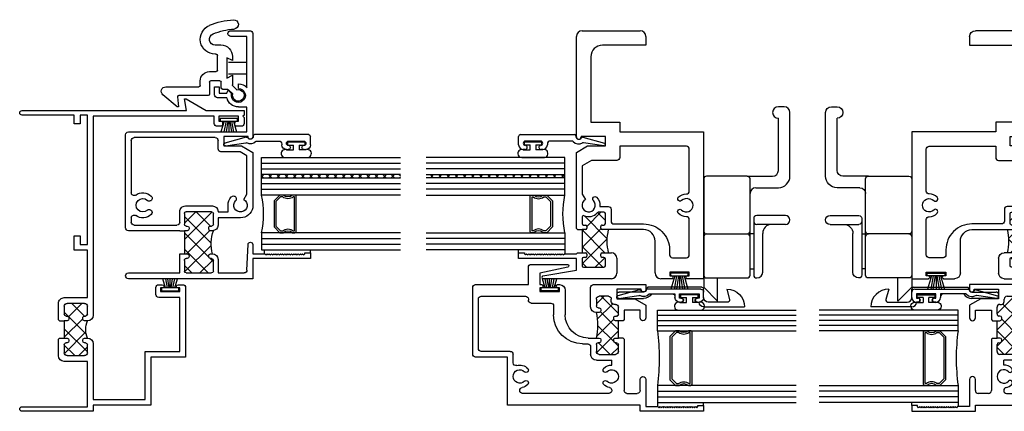
# Model space of a CAD drawing. Extents: x -26 to 144, y 6 to 67.
# Drawn here: x -26 to -16, y 14 to 18 of the extents above; entities that cross this region are included whole.
import ezdxf

# ---------------------------------------------------------------- set-up
doc = ezdxf.new("R2010")
doc.units = 0
doc.header["$LTSCALE"] = 0.3
doc.header["$MEASUREMENT"] = 0
doc.layers.get('0').update_dxf_attribs({"linetype": 'CONTINUOUS'})
for name, color, linetype in [('0 dimensions', 7, 'CONTINUOUS'), ('030040$0$EXT_SASH', 232, 'CONTINUOUS'), ('030050$0$EXT_SASH', 232, 'CONTINUOUS'), ('030060$0$EXT_SASH', 232, 'CONTINUOUS'), ('030090$0$EXT_BEAD', 4, 'CONTINUOUS'), ('03__MI01$0$HARD_SEAL', 7, 'CONTINUOUS'), ('03X_JI01$0$HARD_SEAL', 7, 'CONTINUOUS'), ('03X_JI01$0$MISCELLANEOUS', 7, 'CONTINUOUS'), ('B030030$0$THERMAL', 3, 'CONTINUOUS'), ('B030040$0$THERMAL', 3, 'CONTINUOUS'), ('B030050$0$THERMAL', 3, 'CONTINUOUS'), ('B030060$0$THERMAL', 3, 'CONTINUOUS'), ('E030030$0$EXT_FRAME', 5, 'CONTINUOUS'), ('E200090$0$EXT_BEAD', 1, 'CONTINUOUS'), ('e289005$0$EXT_MISC', 5, 'CONTINUOUS'), ('Glass', 86, 'CONTINUOUS'), ('GLASS_04$0$GLASS', 86, 'CONTINUOUS'), ('IG_SPACER', 86, 'CONTINUOUS'), ('Spring_Lock_920315', 44, 'CONTINUOUS')]:
    doc.layers.add(name, color=color, linetype=linetype)
doc.layers.add('DIMENSIONS_NOTES', color=7, linetype='CONTINUOUS', lineweight=13)

# ---------------------------------------------------------------- blocks, each defined once
blk = doc.blocks.new('03__MI01$0$WS-187')
at = {"layer": '03__MI01$0$HARD_SEAL'}
for p, q in [((-0.155, 0.04), (-0.183, 0.137)), ((-0.135, 0.04), (-0.153, 0.137)), ((-0.115, 0.04), (-0.131, 0.137)), ((-0.105, 0.04), (-0.105, 0.137)), ((-0.095, 0.04), (-0.08, 0.137)), ((-0.075, 0.04), (-0.056, 0.137)), ((-0.055, 0.04), (-0.026, 0.137)), ((-0.01, 0.04), (-0.2, 0.04)), ((-0.2, 0.04), (-0.2, 0.01)), ((-0.2, 0.01), (-0.01, 0.01)), ((-0.01, 0.01), (-0.01, 0.04))]:
    blk.add_line(p, q, dxfattribs=at)
blk = doc.blocks.new('03__MI01$0$BULB_680')
at = {"layer": '03__MI01$0$HARD_SEAL'}
for p, q in [((-0.175, 0.014), (-0.175, -0.218)), ((-0.092, 0), (-0.092, -0.074)), ((-0.092, -0.074), (-0.04, -0.074)), ((-0.04, -0.01), (-0.04, -0.074)), ((-0.01, -0.01), (-0.04, -0.01)), ((-0.01, -0.2), (-0.01, -0.01)), ((-0.04, -0.137), (-0.092, -0.137)), ((-0.092, -0.21), (-0.092, -0.137)), ((-0.04, -0.137), (-0.04, -0.2)), ((-0.04, -0.2), (-0.01, -0.2))]:
    blk.add_line(p, q, dxfattribs=at)
for centre, radius, start, end in [((-0.132, 0.015), 0.0428, 339.9497, 180.6904), ((-0.132, -0.225), 0.043, 171.8061, 19.8049)]:
    blk.add_arc(centre, radius, start, end, dxfattribs=at)
blk = doc.blocks.new('030050', base_point=(3.455, 1.653))
at = {"layer": '030050$0$EXT_SASH'}
for p, q in [((-0.004, 2.122), (-0.067, 2.122)), ((-0.067, 2.122), (-0.067, 1.435)), ((-0.029, 2.048), (-0.017, 2.06)), ((-0.017, 2.036), (-0.029, 2.048)), ((-0.029, 2.024), (-0.017, 2.036)), ((-0.017, 2.012), (-0.029, 2.024)), ((-0.017, 2.06), (-0.004, 2.06)), ((-0.004, 2.06), (-0.004, 2.122)), ((-0.029, 2), (-0.017, 2.012)), ((-0.017, 1.988), (-0.029, 2)), ((-0.029, 1.976), (-0.017, 1.988)), ((-0.017, 1.964), (-0.029, 1.976)), ((-0.029, 1.952), (-0.017, 1.964)), ((-0.017, 1.94), (-0.029, 1.952)), ((-0.029, 1.928), (-0.017, 1.94)), ((-0.017, 1.916), (-0.029, 1.928)), ((-0.029, 1.904), (-0.017, 1.916)), ((-0.017, 1.892), (-0.029, 1.904)), ((-0.029, 1.88), (-0.017, 1.892)), ((-0.017, 1.868), (-0.029, 1.88)), ((-0.029, 1.856), (-0.017, 1.868)), ((-0.017, 1.844), (-0.029, 1.856)), ((-0.029, 1.832), (-0.017, 1.844)), ((-0.017, 1.82), (-0.029, 1.832)), ((-0.029, 1.808), (-0.017, 1.82)), ((-0.017, 1.796), (-0.029, 1.808)), ((-0.029, 1.784), (-0.017, 1.796)), ((-0.017, 1.772), (-0.029, 1.784)), ((-0.029, 1.76), (-0.017, 1.772)), ((-0.017, 1.748), (-0.029, 1.76)), ((-0.029, 1.736), (-0.017, 1.748)), ((-0.017, 1.724), (-0.029, 1.736)), ((-0.029, 1.712), (-0.017, 1.724)), ((-0.017, 1.7), (-0.029, 1.712)), ((-0.029, 1.688), (-0.017, 1.7)), ((-0.017, 1.676), (-0.029, 1.688)), ((-0.029, 1.664), (-0.017, 1.676)), ((-0.017, 1.652), (-0.029, 1.664)), ((-0.029, 1.64), (-0.017, 1.652)), ((-0.017, 1.628), (-0.029, 1.64)), ((-0.017, 1.497), (-0.017, 1.628)), ((0.277, 1.497), (-0.017, 1.497)), ((1.08, 1.497), (0.942, 1.497)), ((1.149, 1.377), (1.08, 1.497)), ((1.301, 1.497), (1.246, 1.497)), ((1.301, 1.195), (1.301, 1.497)), ((-0.067, 1.435), (0, 1.435)), ((0, 1.435), (0, 0)), ((0.125, 1.293), (0.125, 1.404)), ((0.156, 1.435), (0.277, 1.435)), ((0.942, 1.435), (1.024, 1.435)), ((1.024, 1.435), (1.024, 1.262)), ((1.246, 1.447), (1.251, 1.447)), ((1.251, 1.447), (1.251, 1.185)), ((1.149, 1.185), (1.149, 1.377)), ((0.711, 1.262), (0.156, 1.262)), ((0.578, 1.2), (0.653, 1.2)), ((0.673, 1.18), (0.673, 1.17)), ((0.723, 1.25), (0.711, 1.262)), ((0.723, 1.17), (0.723, 1.2)), ((0.723, 1.2), (0.911, 1.2)), ((0.923, 1.262), (0.911, 1.25)), ((0.911, 1.2), (0.911, 1.17)), ((1.024, 1.262), (0.923, 1.262)), ((0.961, 1.17), (0.961, 1.18)), ((0.981, 1.2), (1.056, 1.2)), ((1.251, 1.185), (1.149, 1.185)), ((1.301, 0.931), (1.301, 1.195)), ((0.125, 1.097), (0.125, 0.165)), ((0.159, 1.128), (0.156, 1.128)), ((0.431, 1.128), (0.485, 1.128)), ((0.485, 0.962), (0.485, 1.128)), ((0.547, 0.993), (0.547, 1.169)), ((0.693, 1.15), (0.703, 1.15)), ((0.931, 1.15), (0.941, 1.15)), ((1.087, 1.169), (1.087, 1.154)), ((1.118, 1.123), (1.145, 1.123)), ((1.176, 1.092), (1.176, 0.993)), ((0.653, 0.962), (0.578, 0.962)), ((0.673, 0.992), (0.673, 0.982)), ((0.703, 1.012), (0.693, 1.012)), ((0.723, 0.96), (0.723, 0.992)), ((0.723, 0.875), (0.723, 0.96)), ((1, 0.992), (1, 0.96)), ((1.03, 1.012), (1.02, 1.012)), ((1.05, 0.982), (1.05, 0.992)), ((1.145, 0.962), (1.07, 0.962)), ((0.63, 0.9), (0.547, 0.9)), ((0.661, 0.812), (0.661, 0.869)), ((1.06, 0.9), (1.27, 0.9)), ((1.489, 0.653), (1.425, 0.352)), ((1.519, 0.258), (1.519, 0.65)), ((1.241, 0.625), (0.973, 0.625)), ((1.226, 0.352), (1.226, 0.562)), ((1.226, 0.562), (1.266, 0.562)), ((1.266, 0.562), (1.266, 0.542)), ((1.301, 0.542), (1.301, 0.565)), ((1.07, 0.5), (0.973, 0.5)), ((1.101, 0.258), (1.101, 0.469)), ((1.266, 0.352), (1.226, 0.352)), ((1.266, 0.372), (1.266, 0.352)), ((1.301, 0.352), (1.301, 0.372)), ((1.425, 0.352), (1.301, 0.352)), ((1.145, 0.227), (1.132, 0.227)), ((1.301, -0.344), (1.301, 0.227)), ((1.301, 0.227), (1.488, 0.227)), ((0.156, 0.134), (0.159, 0.134)), ((1.176, -0.282), (1.176, 0.196)), ((0, 0), (0.518, 0)), ((0.457, 0.062), (0.549, 0.062)), ((0.518, 0), (0.518, -0.344)), ((0.58, 0.031), (0.58, -0.282)), ((0.611, -0.313), (1.145, -0.313)), ((0.549, -0.375), (1.27, -0.375))]:
    blk.add_line(p, q, dxfattribs=at)
for centre, radius, start, end in [((0.277, 1.466), 0.031, 270, 90), ((0.942, 1.466), 0.031, 90, 270), ((1.246, 1.472), 0.025, 90, 270), ((0.156, 1.404), 0.031, 90, 180), ((0.156, 1.293), 0.031, 180, 270), ((0.309, 1.128), 0.0725, 314.8572, 225.1428), ((0.578, 1.169), 0.031, 90, 180), ((0.653, 1.18), 0.02, 0, 90), ((0.981, 1.18), 0.02, 90, 180), ((1.056, 1.169), 0.031, 0, 90), ((0.156, 1.097), 0.031, 90, 180), ((0.159, 1.097), 0.031, 11.6513, 90), ((0.309, 1.128), 0.122, 191.6513, 225.1428), ((0.24, 1.059), 0.025, 225.1428, 45.1428), ((0.378, 1.059), 0.025, 134.8572, 314.8572), ((0.309, 1.128), 0.123, 314.8572, 360), ((0.693, 1.17), 0.02, 180, 270), ((0.703, 1.17), 0.02, 270, 0), ((0.931, 1.17), 0.02, 180, 270), ((0.941, 1.17), 0.02, 270, 0), ((1.118, 1.154), 0.031, 180, 270), ((1.145, 1.092), 0.031, 0, 90), ((0.547, 0.962), 0.062, 180, 270), ((0.578, 0.993), 0.031, 180, 270), ((0.653, 0.982), 0.02, 270, 0), ((0.693, 0.992), 0.02, 90, 180), ((0.703, 0.992), 0.02, 360, 90), ((1.02, 0.992), 0.02, 90, 180), ((1.06, 0.96), 0.06, 180, 270), ((1.03, 0.992), 0.02, 0, 90), ((1.07, 0.982), 0.02, 180, 270), ((1.145, 0.993), 0.031, 270, 0), ((0.63, 0.869), 0.031, 0, 90), ((0.973, 0.875), 0.25, 180, 270), ((1.27, 0.931), 0.031, 270, 360), ((0.973, 0.812), 0.312, 180, 270), ((1.504, 0.65), 0.015, 0, 167.9412), ((1.241, 0.565), 0.06, 0, 90), ((1.284, 0.542), 0.0175, 180, 0), ((1.07, 0.469), 0.031, 0, 90), ((1.284, 0.372), 0.0175, 0, 180), ((0.309, 0.134), 0.123, 134.8572, 168.3487), ((0.24, 0.203), 0.025, 314.8572, 134.8572), ((0.378, 0.203), 0.025, 45.1428, 225.1428), ((0.309, 0.134), 0.122, 344.5082, 45.1428), ((1.132, 0.258), 0.031, 180, 270), ((1.145, 0.196), 0.031, 0, 90), ((1.488, 0.258), 0.031, 270, 0), ((0.156, 0.165), 0.031, 180, 270), ((0.159, 0.165), 0.031, 270, 348.3487), ((0.309, 0.134), 0.0725, 134.8572, 45.1428), ((0.457, 0.093), 0.031, 164.5082, 270), ((0.549, 0.031), 0.031, 0, 90), ((0.611, -0.282), 0.031, 180, 270), ((1.145, -0.282), 0.031, 270, 0), ((0.549, -0.344), 0.031, 180, 270), ((1.27, -0.344), 0.031, 270, 0)]:
    blk.add_arc(centre, radius, start, end, dxfattribs=at)
blk = doc.blocks.new('*X56')
at = {"color": 0}
for p, q in [((-0.436, 2.215), (-0.36, 2.292)), ((-0.418, 2.057), (-0.183, 2.292)), ((-0.307, 2.252), (-0.347, 2.292)), ((-0.123, 2.068), (-0.3, 2.245)), ((-0.242, 2.056), (-0.056, 2.242)), ((0.023, 2.098), (-0.171, 2.292)), ((-0.022, 2.276), (-0.007, 2.292)), ((0.193, 2.105), (0.006, 2.292)), ((-0.31, 2.078), (-0.436, 2.204)), ((-0.057, 2.064), (0.108, 2.23)), ((0.109, 2.054), (0.193, 2.137))]:
    blk.add_line(p, q, dxfattribs=at)
blk = doc.blocks.new('B030050')
at = {"layer": 'B030050$0$THERMAL'}
for p, q in [((0.723, 1.25), (0.723, 1.2)), ((0.911, 1.25), (0.911, 1.2))]:
    blk.add_line(p, q, dxfattribs=at)
blk.add_arc((0.862, 0.362), 0.614, 76.9707, 103.0293, dxfattribs=at)
blk.add_blockref('030050', (3.455, 1.653))
blk.add_blockref('*X56', (0.983, -1.092), dxfattribs=at)
blk = doc.blocks.new('030060', base_point=(3.455, 2.15))
at = {"layer": '030060$0$EXT_SASH'}
for p, q in [((0.218, 1.375), (0.218, 2)), ((0.218, 2), (0.281, 2)), ((0.268, 1.938), (0.256, 1.926)), ((0.256, 1.926), (0.268, 1.914)), ((0.281, 1.938), (0.268, 1.938)), ((0.281, 2), (0.281, 1.938)), ((0.268, 1.914), (0.256, 1.902)), ((0.256, 1.902), (0.268, 1.89)), ((0.268, 1.89), (0.256, 1.878)), ((0.256, 1.878), (0.268, 1.866)), ((0.268, 1.866), (0.256, 1.854)), ((0.256, 1.854), (0.268, 1.842)), ((0.268, 1.842), (0.256, 1.83)), ((0.256, 1.83), (0.268, 1.818)), ((0.268, 1.818), (0.256, 1.806)), ((0, 0.998), (0, 1.735)), ((0.03, 1.738), (0.093, 1.375)), ((0.256, 1.806), (0.268, 1.794)), ((0.268, 1.794), (0.256, 1.782)), ((0.256, 1.782), (0.268, 1.77)), ((0.268, 1.77), (0.256, 1.758)), ((0.256, 1.758), (0.268, 1.746)), ((0.268, 1.746), (0.256, 1.734)), ((0.256, 1.734), (0.268, 1.722)), ((0.268, 1.722), (0.256, 1.71)), ((0.256, 1.71), (0.268, 1.698)), ((0.268, 1.698), (0.256, 1.686)), ((0.256, 1.686), (0.268, 1.674)), ((0.268, 1.674), (0.256, 1.662)), ((0.256, 1.662), (0.268, 1.65)), ((0.268, 1.65), (0.256, 1.638)), ((0.256, 1.638), (0.268, 1.626)), ((0.268, 1.626), (0.256, 1.614)), ((0.256, 1.614), (0.268, 1.602)), ((0.268, 1.602), (0.256, 1.59)), ((0.256, 1.59), (0.268, 1.578)), ((0.268, 1.578), (0.256, 1.566)), ((0.256, 1.566), (0.268, 1.554)), ((0.268, 1.554), (0.256, 1.542)), ((0.256, 1.542), (0.268, 1.53)), ((0.268, 1.53), (0.256, 1.518)), ((0.256, 1.518), (0.268, 1.506)), ((0.268, 1.506), (0.268, 1.375)), ((0.093, 1.375), (0.218, 1.375)), ((0.125, 1.298), (0.125, 1.078)), ((0.215, 1.313), (0.14, 1.313)), ((0.23, 1.278), (0.23, 1.298)), ((0.268, 1.375), (0.28, 1.363)), ((0.53, 1.313), (0.28, 1.313)), ((0.28, 1.313), (0.28, 1.278)), ((0.53, 1.363), (0.542, 1.375)), ((0.53, 1.278), (0.53, 1.313)), ((0.542, 1.375), (1.365, 1.375)), ((0.58, 1.298), (0.58, 1.278)), ((0.667, 1.313), (0.595, 1.313)), ((1.365, 1.375), (1.434, 1.255)), ((1.531, 1.375), (2.617, 1.375)), ((1.536, 1.325), (1.531, 1.325)), ((1.536, 1.063), (1.536, 1.325)), ((2.679, 1.313), (2.679, 0.687)), ((0.265, 1.263), (0.245, 1.263)), ((0.565, 1.263), (0.545, 1.263)), ((1.434, 1.255), (1.434, 1.063)), ((2.398, 1.219), (1.692, 1.219)), ((1.692, 1.219), (1.692, 0.907)), ((0.23, 1.078), (0.23, 1.098)), ((0.245, 1.113), (0.265, 1.113)), ((0.28, 1.098), (0.28, 0.998)), ((0.53, 0.65), (0.53, 1.098)), ((0.545, 1.113), (0.565, 1.113)), ((0.58, 1.098), (0.58, 1.078)), ((0.718, 1.078), (0.718, 1.139)), ((2.523, 0.625), (2.523, 1.094)), ((0.14, 1.063), (0.215, 1.063)), ((0.595, 1.063), (0.703, 1.063)), ((1.434, 1.063), (1.536, 1.063)), ((0.22, 0.938), (0.06, 0.938)), ((1.692, 0.907), (1.586, 0.907)), ((1.586, 0.907), (1.586, 0)), ((2.617, 0.625), (2.523, 0.625)), ((0, 0.344), (0, 0.463)), ((0.062, 0.525), (0.405, 0.525)), ((0.07, 0.367), (0.03, 0.367)), ((0.03, 0.367), (0.03, 0.344)), ((0.07, 0.157), (0.07, 0.367)), ((0, 0), (0, 0.179)), ((0.03, 0.179), (0.03, 0.157)), ((0.03, 0.157), (0.07, 0.157)), ((1.586, 0), (0, 0))]:
    blk.add_line(p, q, dxfattribs=at)
blk.add_lwpolyline([(1.278, 1.213), (1.22, 1.313), (0.914, 1.313), (0.856, 1.279, 2.951948), (0.844, 1.192, -1), (0.88, 1.157, -0.227354), (0.78, 1.121), (0.78, 1.032, -0.414214), (0.749, 1.001), (0.623, 1.001, 0.414214), (0.592, 0.97), (0.592, 0.65, -0.414214), (0.311, 0.369), (0.257, 0.369, 0.414214), (0.226, 0.338), (0.226, 0.187, 0.414214), (0.257, 0.156), (0.64, 0.156, 0.414214), (0.67, 0.187, -0.19956), (0.707, 0.274, -1), (0.742, 0.238, 2.422751), (0.844, 0.238, -1), (0.879, 0.274, -0.19956), (0.916, 0.187, 0.414214), (0.946, 0.156), (1.399, 0.156, 0.414214), (1.43, 0.187), (1.43, 0.907), (1.309, 0.907, -0.414214), (1.278, 0.938)], format="xyb", close=True, dxfattribs=at)
for centre, radius, start, end in [((0.015, 1.735), 0.015, 9.8913, 180), ((0.14, 1.298), 0.015, 90, 180), ((0.215, 1.298), 0.015, 0, 90), ((0.245, 1.278), 0.015, 180, 270), ((0.265, 1.278), 0.015, 270, 360), ((0.545, 1.278), 0.015, 180, 270), ((0.565, 1.278), 0.015, 270, 0), ((0.595, 1.298), 0.015, 90, 180), ((0.667, 1.298), 0.015, 336.4218, 90), ((0.793, 1.243), 0.123, 156.4218, 229.1148), ((1.531, 1.35), 0.025, 90, 270), ((2.617, 1.313), 0.062, 0, 90), ((2.398, 1.094), 0.125, 0, 90), ((0.14, 1.078), 0.015, 180, 270), ((0.215, 1.078), 0.015, 270, 0), ((0.245, 1.098), 0.015, 90, 180), ((0.265, 1.098), 0.015, 0, 90), ((0.545, 1.098), 0.015, 90, 180), ((0.565, 1.098), 0.015, 360, 90), ((0.595, 1.078), 0.015, 180, 270), ((0.703, 1.078), 0.015, 270, 0), ((0.703, 1.139), 0.015, 360, 49.1148), ((0.06, 0.998), 0.06, 180, 270), ((0.22, 0.998), 0.06, 270, 0), ((0.405, 0.65), 0.125, 270, 0), ((2.617, 0.687), 0.062, 270, 0), ((0.062, 0.463), 0.062, 90, 180), ((0.015, 0.344), 0.015, 180, 0), ((0.015, 0.179), 0.015, 0, 180)]:
    blk.add_arc(centre, radius, start, end, dxfattribs=at)
blk = doc.blocks.new('*X57')
at = {"color": 0}
for p, q in [((-0.395, 1.726), (-0.171, 1.95)), ((-0.395, 1.903), (-0.348, 1.95)), ((-0.092, 1.683), (-0.359, 1.95)), ((-0.24, 1.704), (0.006, 1.95)), ((0.019, 1.749), (-0.182, 1.95)), ((-0.085, 1.682), (0.16, 1.927)), ((0.01, 1.935), (-0.006, 1.95)), ((-0.293, 1.707), (-0.395, 1.81)), ((0.198, 1.747), (0.044, 1.9)), ((0.109, 1.7), (0.194, 1.785))]:
    blk.add_line(p, q, dxfattribs=at)
blk = doc.blocks.new('B030060')
at = {"layer": 'B030060$0$THERMAL'}
for p, q in [((0.28, 1.363), (0.28, 1.313)), ((0.53, 1.363), (0.53, 1.313))]:
    blk.add_line(p, q, dxfattribs=at)
blk.add_arc((0.405, 0.529), 0.517, 76.0104, 103.9896, dxfattribs=at)
blk.add_blockref('030060', (3.455, 2.15))
blk.add_blockref('*X57', (0.52, -0.637), dxfattribs=at)
blk = doc.blocks.new('E200090')
at = {"layer": 'E200090$0$EXT_BEAD'}
for p, q in [((-0.055, 0.868), (-0.055, 0.888)), ((-0.005, 0.938), (0.087, 0.938)), ((0.037, 0.701), (0.037, 0.865)), ((0.107, 0.918), (0.107, 0.334)), ((-0.055, 0.678), (-0.055, 0.697)), ((0.005, 0.628), (-0.005, 0.628)), ((0.037, 0.359), (0.037, 0.596)), ((-0.014, 0.019), (0.018, 0.238)), ((0.08, 0.243), (0.014, 0.011)), ((0.092, 0.319), (0.087, 0.319))]:
    blk.add_line(p, q, dxfattribs=at)
for centre, radius, start, end in [((-0.005, 0.888), 0.05, 90, 180), ((-0.032, 0.868), 0.023, 180, 355.5565), ((0.013, 0.865), 0.0231, 0, 175.5565), ((0.087, 0.918), 0.02, 0, 90), ((-0.032, 0.697), 0.023, 4.4435, 180), ((-0.005, 0.678), 0.05, 180, 270), ((0.013, 0.701), 0.0231, 184.4435, 0), ((0.005, 0.596), 0.032, 0, 90), ((0.087, 0.288), 0.081, 132.6161, 209.7287), ((0.022, 0.359), 0.015, 312.6161, 360), ((0.092, 0.334), 0.015, 270, 360), ((0.003, 0.24), 0.015, 351.5727, 29.7287), ((0.087, 0.288), 0.031, 90, 242.8371), ((0.066, 0.247), 0.015, 344.2321, 62.8371), ((0, 0.015), 0.015, 165, 344.2321)]:
    blk.add_arc(centre, radius, start, end, dxfattribs=at)
blk = doc.blocks.new('B200090')
blk.add_blockref('E200090', (0, 0))
blk = doc.blocks.new('030040', base_point=(1.494, 1.775))
at = {"layer": '030040$0$EXT_SASH'}
for p, q in [((0.25, 2), (0.187, 2)), ((0.187, 2), (0.187, 1.375)), ((0.225, 1.926), (0.237, 1.938)), ((0.237, 1.914), (0.225, 1.926)), ((0.237, 1.938), (0.25, 1.938)), ((0.25, 1.938), (0.25, 2)), ((0.225, 1.902), (0.237, 1.914)), ((0.237, 1.89), (0.225, 1.902)), ((0.225, 1.878), (0.237, 1.89)), ((0.237, 1.866), (0.225, 1.878)), ((0.225, 1.854), (0.237, 1.866)), ((0.237, 1.842), (0.225, 1.854)), ((0.225, 1.83), (0.237, 1.842)), ((0.237, 1.818), (0.225, 1.83)), ((0.225, 1.806), (0.237, 1.818)), ((0.237, 1.794), (0.225, 1.806)), ((0.225, 1.782), (0.237, 1.794)), ((0.237, 1.77), (0.225, 1.782)), ((0.225, 1.758), (0.237, 1.77)), ((0.237, 1.746), (0.225, 1.758)), ((0.225, 1.734), (0.237, 1.746)), ((0.237, 1.722), (0.225, 1.734)), ((0.225, 1.71), (0.237, 1.722)), ((0.237, 1.698), (0.225, 1.71)), ((0.225, 1.686), (0.237, 1.698)), ((0.237, 1.674), (0.225, 1.686)), ((0.225, 1.662), (0.237, 1.674)), ((0.237, 1.65), (0.225, 1.662)), ((0.225, 1.638), (0.237, 1.65)), ((0.237, 1.626), (0.225, 1.638)), ((0.225, 1.614), (0.237, 1.626)), ((0.237, 1.602), (0.225, 1.614)), ((0.225, 1.59), (0.237, 1.602)), ((0.237, 1.578), (0.225, 1.59)), ((0.225, 1.566), (0.237, 1.578)), ((0.237, 1.554), (0.225, 1.566)), ((0.225, 1.542), (0.237, 1.554)), ((0.237, 1.53), (0.225, 1.542)), ((0.225, 1.518), (0.237, 1.53)), ((0.237, 1.506), (0.225, 1.518)), ((0.237, 1.375), (0.237, 1.506)), ((0.187, 1.375), (-0.031, 1.375)), ((-0.031, 1.375), (-0.031, 0.031)), ((0.031, 1), (0.031, 1.282)), ((0.061, 1.313), (0.339, 1.325)), ((0.338, 1.375), (0.237, 1.375)), ((1.334, 1.375), (0.736, 1.375)), ((0.825, 1.279), (0.883, 1.313)), ((0.883, 1.313), (1.298, 1.313)), ((1.298, 1.313), (1.341, 1.238)), ((1.403, 1.255), (1.334, 1.375)), ((1.555, 1.375), (1.5, 1.375)), ((1.5, 1.325), (1.505, 1.325)), ((1.505, 1.325), (1.505, 1.063)), ((2.617, 1.375), (1.555, 1.375)), ((1.555, 0.031), (1.555, 1.313)), ((1.555, 1.313), (1.823, 1.313)), ((1.823, 1.313), (1.823, 1.22)), ((2.033, 1.313), (2.586, 1.313)), ((2.586, 1.313), (2.586, 1.138)), ((2.648, 1.138), (2.648, 1.344)), ((0.627, 1.243), (0.627, 1)), ((1.341, 1.238), (1.341, 1.032)), ((1.403, 1.063), (1.403, 1.255)), ((2.025, 1.22), (2.075, 1.22)), ((0.69, 1), (0.69, 1.109)), ((0.69, 1.109), (0.762, 1.109)), ((1.924, 1.097), (1.924, 0.994)), ((2.007, 1.109), (1.968, 1.147)), ((1.974, 1.013), (1.974, 1.097)), ((0.177, 1), (0.031, 1)), ((0.627, 1), (0.547, 1)), ((0.695, 1), (0.69, 1)), ((1.372, 1.001), (1.462, 1.001)), ((1.505, 1.063), (1.403, 1.063)), ((1.493, 0.97), (1.493, 0.093)), ((1.955, 0.963), (2.043, 0.963)), ((2.043, 1.013), (1.974, 1.013)), ((2.043, 0.963), (2.043, 1.013)), ((0.031, 0.657), (0.031, 0.93)), ((0.051, 0.95), (0.167, 0.95)), ((0.187, 0.93), (0.187, 0.92)), ((0.207, 0.9), (0.217, 0.9)), ((0.237, 0.92), (0.237, 0.94)), ((0.487, 0.94), (0.487, 0.92)), ((0.507, 0.9), (0.517, 0.9)), ((0.537, 0.92), (0.537, 0.93)), ((0.557, 0.95), (0.673, 0.95)), ((0.693, 0.93), (0.693, 0.657)), ((0.755, 0.647), (0.755, 0.94)), ((0.187, 0.667), (0.187, 0.657)), ((0.217, 0.687), (0.207, 0.687)), ((0.237, 0.637), (0.237, 0.667)), ((0.487, 0.667), (0.487, 0.637)), ((0.517, 0.687), (0.507, 0.687)), ((0.537, 0.657), (0.537, 0.667)), ((0.031, 0.031), (0.031, 0.587)), ((0.031, 0.587), (0.237, 0.587)), ((0.167, 0.637), (0.051, 0.637)), ((0.487, 0.637), (0.237, 0.637)), ((0.487, 0.587), (0.487, 0.031)), ((0.549, 0.093), (0.549, 0.556)), ((0.673, 0.637), (0.557, 0.637)), ((0.58, 0.587), (0.695, 0.587)), ((0.626, 0.062), (0.58, 0.062)), ((1.462, 0.062), (0.898, 0.062)), ((0.518, 0), (1.524, 0))]:
    blk.add_line(p, q, dxfattribs=at)
for centre, radius, start, end in [((0.062, 1.282), 0.031, 92.4787, 180), ((0.338, 1.35), 0.025, 272.4787, 90), ((0.762, 1.243), 0.135, 101.0642, 180), ((0.762, 1.243), 0.0725, 30, 312.5714), ((1.5, 1.35), 0.025, 90, 270), ((1.949, 1.22), 0.0755, 0, 284.7807), ((1.949, 1.22), 0.126, 0, 47.8197), ((2.617, 1.344), 0.031, 0, 90), ((0.832, 1.167), 0.031, 312.5714, 132.5714), ((1.949, 1.22), 0.125, 180, 258.5096), ((0.762, 1.243), 0.135, 270, 312.5714), ((1.949, 1.22), 0.126, 281.4904, 297.3748), ((2.617, 1.138), 0.031, 180, 0), ((0.177, 0.94), 0.06, 0, 90), ((0.547, 0.94), 0.06, 90, 180), ((0.695, 0.94), 0.06, 0, 90), ((1.372, 1.032), 0.031, 180, 270), ((1.462, 0.97), 0.031, 0, 90), ((1.955, 0.994), 0.031, 180, 270), ((0.051, 0.93), 0.02, 90, 180), ((0.167, 0.93), 0.02, 0, 90), ((0.207, 0.92), 0.02, 180, 270), ((0.217, 0.92), 0.02, 270, 0), ((0.507, 0.92), 0.02, 180, 270), ((0.517, 0.92), 0.02, 270, 0), ((0.557, 0.93), 0.02, 90, 180), ((0.673, 0.93), 0.02, 0, 90), ((0.051, 0.657), 0.02, 180, 270), ((0.167, 0.657), 0.02, 270, 0), ((0.207, 0.667), 0.02, 90, 180), ((0.217, 0.667), 0.02, 0, 90), ((0.507, 0.667), 0.02, 90, 180), ((0.517, 0.667), 0.02, 0, 90), ((0.557, 0.657), 0.02, 180, 270), ((0.673, 0.657), 0.02, 270, 0), ((0.695, 0.647), 0.06, 270, 0), ((0.58, 0.556), 0.031, 90, 180), ((0.762, 0.187), 0.135, 137.4286, 214.6092), ((0.686, 0.257), 0.031, 317.4286, 137.4286), ((0.762, 0.187), 0.0725, 137.4286, 42.5714), ((0.838, 0.257), 0.031, 42.5714, 222.5714), ((0.762, 0.187), 0.135, 325.3908, 42.5714), ((0.626, 0.093), 0.031, 270, 34.6092), ((0.898, 0.093), 0.031, 145.3908, 270), ((0, 0.031), 0.031, 180, 0), ((0.518, 0.031), 0.031, 180, 270), ((0.58, 0.093), 0.031, 180, 270), ((1.462, 0.093), 0.031, 270, 0), ((1.524, 0.031), 0.031, 270, 0)]:
    blk.add_arc(centre, radius, start, end, dxfattribs=at)
blk = doc.blocks.new('*X59')
at = {"color": 0}
for p, q in [((-1.017, 1.458), (-0.874, 1.601)), ((-0.86, 1.567), (-0.896, 1.603)), ((-0.759, 1.29), (-1.017, 1.547)), ((-1.006, 1.292), (-0.72, 1.578)), ((-0.583, 1.29), (-0.846, 1.554)), ((-0.811, 1.311), (-0.558, 1.563)), ((-0.406, 1.29), (-0.694, 1.578)), ((-0.655, 1.29), (-0.356, 1.589)), ((-0.355, 1.415), (-0.511, 1.571)), ((-0.478, 1.29), (-0.355, 1.413)), ((-0.936, 1.29), (-1.017, 1.37))]:
    blk.add_line(p, q, dxfattribs=at)
blk = doc.blocks.new('B030040', base_point=(-1.079, 0.652))
at = {"layer": 'B030040$0$THERMAL'}
for p, q in [((0.237, 0.587), (0.237, 0.637)), ((0.487, 0.587), (0.487, 0.637))]:
    blk.add_line(p, q, dxfattribs=at)
blk.add_arc((0.348, 1.351), 0.425, 254.8435, 289.1239, dxfattribs=at)
blk.add_blockref('030040', (1.494, 1.775))
blk.add_blockref('*X59', (1.048, -0.653), dxfattribs=at)
blk = doc.blocks.new('*X58')
at = {"color": 0}
for p, q in [((-2.189, 0.286), (-2.095, 0.38)), ((-2.167, 0.131), (-1.934, 0.364)), ((-1.898, 0.13), (-2.148, 0.38)), ((-1.991, 0.13), (-1.791, 0.33)), ((-1.721, 0.13), (-1.959, 0.368)), ((-1.763, 0.358), (-1.741, 0.38)), ((-1.625, 0.211), (-1.763, 0.349)), ((-2.075, 0.13), (-2.189, 0.245)), ((-1.77, 0.175), (-1.625, 0.319)), ((-1.814, 0.13), (-1.813, 0.131))]:
    blk.add_line(p, q, dxfattribs=at)
blk = doc.blocks.new('E030030', base_point=(4.468, 1.775))
at = {"layer": 'E030030$0$EXT_FRAME'}
for p, q in [((3.054, 2.395), (3.054, 2.3415)), ((3.151, 2.426), (3.085, 2.426)), ((3.109, 2.3415), (3.109, 2.364)), ((3.109, 2.364), (3.163, 2.364)), ((3.163, 2.414), (3.151, 2.426)), ((3.175, 2.426), (3.163, 2.414)), ((3.163, 2.364), (3.163, 2.154)), ((3.225, 2.426), (3.175, 2.426)), ((3.225, 2.0165), (3.225, 2.426)), ((3.069, 2.3265), (3.094, 2.3265)), ((3.054, 2.1765), (3.054, 2.135)), ((3.094, 2.1915), (3.069, 2.1915)), ((3.109, 2.154), (3.109, 2.1765)), ((3.163, 2.154), (3.109, 2.154)), ((3.085, 2.104), (3.163, 2.104)), ((3.163, 2.104), (3.163, 0.794)), ((3.35, 1.8), (3.225, 2.0165)), ((1.312, 1.794), (0.56, 1.794)), ((0.56, 1.794), (0.56, 1.419)), ((0.622, 1.357), (0.622, 1.732)), ((0.622, 1.732), (1.206, 1.732)), ((1.206, 1.732), (1.206, 1.503)), ((1.268, 1.522), (1.268, 1.732)), ((1.268, 1.732), (1.308, 1.732)), ((1.308, 1.732), (1.308, 1.712)), ((1.343, 1.712), (1.343, 1.763)), ((3.225, 0.025), (3.225, 1.802)), ((3.225, 1.802), (3.35, 1.78)), ((3.35, 1.78), (3.35, 1.8)), ((1.308, 1.522), (1.268, 1.522)), ((1.308, 1.542), (1.308, 1.522)), ((1.343, 1.503), (1.343, 1.542)), ((0.56, 1.419), (0.042, 1.419)), ((0.042, 1.419), (0.042, 0.794)), ((1.237, 1.472), (1.312, 1.472)), ((0.104, 0.794), (0.104, 1.357)), ((0.104, 1.357), (0.622, 1.357)), ((0.042, 0.794), (-0.025, 0.794)), ((-0.025, 0.794), (-0.025, 0.025)), ((0.705, 0.794), (0.104, 0.794)), ((3.163, 0.794), (1.013, 0.794)), ((0.025, 0.025), (0.025, 0.732)), ((0.025, 0.732), (0.515, 0.732)), ((0.515, 0.732), (0.515, 0.48)), ((0.577, 0.513), (0.577, 0.701)), ((0.608, 0.732), (0.695, 0.732)), ((0.715, 0.712), (0.715, 0.702)), ((0.735, 0.682), (0.745, 0.682)), ((0.765, 0.702), (0.765, 0.734)), ((0.953, 0.734), (0.953, 0.702)), ((0.973, 0.682), (0.983, 0.682)), ((1.003, 0.702), (1.003, 0.712)), ((1.023, 0.732), (1.11, 0.732)), ((1.141, 0.701), (1.141, 0.513)), ((1.203, 0.482), (1.203, 0.732)), ((1.203, 0.732), (1.717, 0.732)), ((1.717, 0.732), (1.717, 0.59)), ((1.779, 0.652), (1.779, 0.732)), ((1.779, 0.732), (3.175, 0.732)), ((1.872, 0.652), (1.779, 0.652)), ((1.872, 0.59), (1.872, 0.652)), ((3.175, 0.652), (3.082, 0.652)), ((3.082, 0.652), (3.082, 0.59)), ((3.175, 0.732), (3.175, 0.652)), ((1.717, 0.59), (1.872, 0.59)), ((3.082, 0.59), (3.175, 0.59)), ((3.175, 0.59), (3.175, 0.025)), ((0.695, 0.482), (0.608, 0.482)), ((0.715, 0.512), (0.715, 0.502)), ((0.745, 0.532), (0.735, 0.532)), ((0.753, 0.42), (0.765, 0.432)), ((0.765, 0.482), (0.765, 0.512)), ((0.953, 0.482), (0.765, 0.482)), ((0.953, 0.512), (0.953, 0.482)), ((0.953, 0.432), (0.965, 0.42)), ((0.983, 0.532), (0.973, 0.532)), ((1.003, 0.502), (1.003, 0.512)), ((1.11, 0.482), (1.023, 0.482)), ((0.575, 0.42), (0.753, 0.42)), ((0.965, 0.42), (1.141, 0.42))]:
    blk.add_line(p, q, dxfattribs=at)
for centre, radius, start, end in [((3.085, 2.395), 0.031, 90, 180), ((3.069, 2.3415), 0.015, 180, 270), ((3.094, 2.3415), 0.015, 270, 0), ((3.069, 2.1765), 0.015, 90, 180), ((3.085, 2.135), 0.031, 180, 270), ((3.094, 2.1765), 0.015, 0, 90), ((1.3255, 1.712), 0.0175, 180, 0), ((1.312, 1.763), 0.031, 0, 90), ((1.237, 1.503), 0.031, 180, 270), ((1.3255, 1.542), 0.0175, 0, 180), ((1.312, 1.503), 0.031, 270, 360), ((0.705, 0.734), 0.06, 360, 90), ((1.013, 0.734), 0.06, 90, 180), ((0.608, 0.701), 0.031, 90, 180), ((0.695, 0.712), 0.02, 0, 90), ((0.735, 0.702), 0.02, 180, 270), ((0.745, 0.702), 0.02, 270, 360), ((0.973, 0.702), 0.02, 180, 270), ((0.983, 0.702), 0.02, 270, 0), ((1.023, 0.712), 0.02, 90, 180), ((1.11, 0.701), 0.031, 0, 90), ((0.575, 0.48), 0.06, 180, 270), ((0.608, 0.513), 0.031, 180, 270), ((0.695, 0.502), 0.02, 270, 0), ((0.735, 0.512), 0.02, 90, 180), ((0.745, 0.512), 0.02, 0, 90), ((0.973, 0.512), 0.02, 90, 180), ((0.983, 0.512), 0.02, 0, 90), ((1.023, 0.502), 0.02, 180, 270), ((1.11, 0.513), 0.031, 270, 0), ((1.141, 0.482), 0.062, 270, 0), ((0, 0.025), 0.025, 180, 0), ((3.2, 0.025), 0.025, 180, 0)]:
    blk.add_arc(centre, radius, start, end, dxfattribs=at)
blk = doc.blocks.new('B030030', base_point=(0.459, -0.352))
at = {"layer": 'B030030$0$THERMAL'}
for p, q in [((0.765, 0.432), (0.765, 0.482)), ((0.953, 0.432), (0.953, 0.482))]:
    blk.add_line(p, q, dxfattribs=at)
blk.add_arc((0.859, 0.945), 0.231, 245.9668, 294.0332, dxfattribs=at)
for name, p in [('E030030', (4.468, 1.775)), ('*X58', (2.766, 0.352))]:
    blk.add_blockref(name, p, dxfattribs=at)
blk = doc.blocks.new('03X_JI01$0$WS-187')
at = {"layer": '03X_JI01$0$HARD_SEAL'}
for p, q in [((-0.155, 0.04), (-0.183, 0.137)), ((-0.135, 0.04), (-0.153, 0.137)), ((-0.115, 0.04), (-0.131, 0.137)), ((-0.105, 0.04), (-0.105, 0.137)), ((-0.095, 0.04), (-0.08, 0.137)), ((-0.075, 0.04), (-0.056, 0.137)), ((-0.055, 0.04), (-0.026, 0.137)), ((-0.01, 0.04), (-0.2, 0.04)), ((-0.2, 0.04), (-0.2, 0.01)), ((-0.2, 0.01), (-0.01, 0.01)), ((-0.01, 0.01), (-0.01, 0.04))]:
    blk.add_line(p, q, dxfattribs=at)
blk = doc.blocks.new('03X_JI01$0$BULB_680')
at = {"layer": '03X_JI01$0$HARD_SEAL'}
for p, q in [((-0.175, 0.014), (-0.175, -0.218)), ((-0.092, 0), (-0.092, -0.074)), ((-0.092, -0.074), (-0.04, -0.074)), ((-0.04, -0.01), (-0.04, -0.074)), ((-0.01, -0.01), (-0.04, -0.01)), ((-0.01, -0.2), (-0.01, -0.01)), ((-0.04, -0.137), (-0.092, -0.137)), ((-0.092, -0.21), (-0.092, -0.137)), ((-0.04, -0.137), (-0.04, -0.2)), ((-0.04, -0.2), (-0.01, -0.2))]:
    blk.add_line(p, q, dxfattribs=at)
for centre, radius, start, end in [((-0.132, 0.015), 0.0428, 339.9497, 180.6904), ((-0.132, -0.225), 0.043, 171.8061, 19.8049)]:
    blk.add_arc(centre, radius, start, end, dxfattribs=at)
blk = doc.blocks.new('e289005')
at = {"layer": 'e289005$0$EXT_MISC'}
for p, q in [((0.016, -0.06), (0.058, -0.102)), ((0.102, -0.059), (0.06, -0.016)), ((0.218, -0.063), (0.113, -0.063)), ((0.187, -0.125), (0.218, -0.063)), ((0.42, -0.063), (0.376, -0.063)), ((0.376, -0.063), (0.407, -0.125)), ((0.063, -0.113), (0.063, -0.156)), ((0.094, -0.187), (0.142, -0.187)), ((0.157, -0.202), (0.157, -0.297)), ((0.407, -0.125), (0.187, -0.125)), ((0.545, -0.25), (0.545, -0.188)), ((0.142, -0.312), (0.015, -0.312)), ((0.257, -0.312), (0.257, -0.24)), ((0.272, -0.225), (0.43, -0.225)), ((0.445, -0.24), (0.445, -0.25)), ((0, -0.327), (0, -0.642)), ((0.108, -0.412), (0.157, -0.412)), ((0.093, -0.783), (0.093, -0.427)), ((-0.016, -0.657), (-0.125, -0.648)), ((-0.125, -0.648), (-0.125, -0.661)), ((-0.125, -0.661), (0.005, -0.815))]:
    blk.add_line(p, q, dxfattribs=at)
for centre, radius, start, end in [((0, 0), 0.0625, 344.7357, 285.2643), ((0.767, -0.05), 0.05, 356.272, 176.272), ((0.048, -0.113), 0.015, 0, 45), ((0.113, -0.048), 0.015, 225, 270), ((0.42, -0.188), 0.125, 0, 90), ((0, 0), 0.719, 337.6163, 356.272), ((0, 0), 0.819, 337.6163, 356.272), ((0.094, -0.156), 0.031, 180, 270), ((0.142, -0.202), 0.015, 0, 90), ((0.015, -0.327), 0.015, 90, 180), ((0.142, -0.297), 0.015, 270, 0), ((0.157, -0.312), 0.1, 270, 360), ((0.272, -0.24), 0.015, 90, 180), ((0.43, -0.24), 0.015, 360, 90), ((0.607, -0.25), 0.162, 180, 337.6163), ((0.607, -0.25), 0.0625, 180, 337.6163), ((0.108, -0.427), 0.015, 90, 180), ((-0.015, -0.642), 0.015, 265, 0), ((0.043, -0.783), 0.05, 220.0083, 360)]:
    blk.add_arc(centre, radius, start, end, dxfattribs=at)
blk = doc.blocks.new('B289005')
blk.add_blockref('e289005', (0, 0))
blk = doc.blocks.new('030090', base_point=(2.75, 2.25))
at = {"layer": '030090$0$EXT_BEAD'}
for p, q in [((-0.116, 0.938), (-0.116, 1.38)), ((-0.066, 1.193), (-0.066, 0.988)), ((0.076, 1.188), (-0.035, 1.218)), ((-0.066, 0.873), (-0.066, 0.888)), ((0.026, 0.888), (-0.02, 0.888)), ((-0.02, 0.888), (-0.02, 0.873)), ((-0.016, 0.938), (0.045, 0.938)), ((0.026, 0.678), (0.026, 0.888)), ((0.076, 0.907), (0.076, 0.319)), ((-0.066, 0.678), (-0.066, 0.692)), ((-0.02, 0.692), (-0.02, 0.678)), ((-0.02, 0.678), (0.026, 0.678)), ((0.026, 0.628), (-0.016, 0.628)), ((0.026, 0.376), (0.026, 0.628)), ((-0.025, 0.025), (-0.025, 0.288)), ((0.045, 0.288), (0.045, 0.025)), ((0.02, 0), (0, 0))]:
    blk.add_line(p, q, dxfattribs=at)
for centre, radius, start, end in [((-0.116, 1.188), 0.192, 0, 90), ((-0.041, 1.193), 0.025, 75, 180), ((-0.016, 0.988), 0.05, 180, 270), ((-0.066, 0.938), 0.05, 180, 270), ((-0.043, 0.873), 0.023, 180, 0), ((0.045, 0.907), 0.031, 0, 90), ((-0.043, 0.692), 0.023, 0, 180), ((-0.016, 0.678), 0.05, 180, 270), ((0.076, 0.288), 0.101, 119.673, 180), ((0.076, 0.288), 0.031, 90, 180), ((0, 0.025), 0.025, 180, 270), ((0.02, 0.025), 0.025, 270, 0)]:
    blk.add_arc(centre, radius, start, end, dxfattribs=at)
blk = doc.blocks.new('B030090')
blk.add_blockref('030090', (2.75, 2.25))
blk = doc.blocks.new('Side_920315')
at = {"layer": 'Spring_Lock_920315'}
for p, q in [((0.8695, 1.288), (0.807, 1.288)), ((0.7445, 1.2255), (0.7445, 1.2255)), ((0.932, 0.538), (0.932, 1.2255)), ((0.807, 0.6005), (0.807, 1.163)), ((0.807, 1.163), (0.807, 1.163)), ((0.469, 0.538), (0.031, 0.538)), ((0.469, 0.538), (0.7445, 0.538)), ((0, 0.507), (0, -0.531)), ((0.5, -0.531), (0.5, 0.507)), ((0.5625, 0.413), (0.807, 0.413)), ((0.8835, 0.113), (0.572, 0.113)), ((0.54, 0.081), (0.54, -0.53)), ((0.8835, 0.016), (0.572, 0.016)), ((0.031, -0.087), (0.469, -0.087)), ((0.54, -0.087), (0.5, -0.087)), ((0.637, -0.5), (0.637, -0.081)), ((0, -0.531), (0, -0.662)), ((0.5, -0.462), (0.54, -0.462)), ((0.031, -0.562), (0.469, -0.562)), ((0.15, -0.812), (0.15, -0.562)), ((0.572, -0.562), (0.575, -0.562)), ((0, -0.662), (0.15, -0.812))]:
    blk.add_line(p, q, dxfattribs=at)
for centre, radius, start, end in [((0.807, 1.2255), 0.0625, 90, 180), ((0.8695, 1.2255), 0.0625, 0, 90), ((0.807, 1.2255), 0.0625, 180, 270), ((0.031, 0.507), 0.031, 90, 180), ((0.469, 0.507), 0.031, 0, 90), ((0.7445, 0.6005), 0.0625, 270, 0), ((0.807, 0.538), 0.125, 270, 0), ((0.5625, 0.3505), 0.0625, 90, 180), ((0.572, 0.081), 0.032, 90, 180), ((0.8835, 0.0645), 0.0485, 270, 90), ((0.572, 0.048), 0.032, 180, 270), ((0.734, -0.081), 0.097, 90, 180), ((0.031, -0.056), 0.031, 180, 270), ((0.031, -0.118), 0.031, 90, 180), ((0.469, -0.056), 0.031, 270, 0), ((0.469, -0.118), 0.031, 0, 90), ((0.031, -0.531), 0.031, 180, 270), ((0.469, -0.531), 0.031, 270, 0), ((0.572, -0.53), 0.032, 180, 270), ((0.575, -0.5), 0.062, 270, 0)]:
    blk.add_arc(centre, radius, start, end, dxfattribs=at)
blk = doc.blocks.new('B920315')
at = {"layer": 'Spring_Lock_920315'}
blk.add_blockref('Side_920315', (2.03, -1.026), dxfattribs=at)
blk = doc.blocks.new('glass_03')
at = {"layer": 'Glass'}
for p, q in [((-0.186, 1.5), (-0.186, 0)), ((-0.124, 0), (-0.124, 1.5)), ((-0.062, 0), (-0.062, 1.5)), ((0, 0), (0, 1.5)), ((-0.186, 0), (-0.124, 0)), ((-0.124, 0), (-0.062, 0)), ((-0.062, 0), (0, 0))]:
    blk.add_line(p, q, dxfattribs=at)
blk = doc.blocks.new('glazing')
at = {"layer": 'Glass'}
h = blk.add_hatch(dxfattribs=at)
h.set_pattern_fill('ANSI37', color=256, scale=0.5, angle=90, style=0)
h.set_pattern_definition([(45, (99.2452, -47.60669), (0.044194174, -0.044194174), []), (315, (99.2452, -47.60669), (-0.044194174, -0.044194174), [])])
h.paths.add_polyline_path([(0.814, 0), (0.779, 0), (0.779, -1.5), (0.814, -1.5)])
for p, q in [((0.724, 0), (0.814, 0)), ((0.779, 0), (0.779, -1.5)), ((0.814, 0), (0.87, 0))]:
    blk.add_line(p, q, dxfattribs=at)
at = {"layer": 'IG_SPACER'}
for points in [[(0.201, -0.375), (0.578, -0.375, 0.414214), (0.593, -0.36), (0.593, -0.335, -0.4), (0.593, -0.235), (0.593, -0.197), (0.531, -0.135), (0.248, -0.135), (0.186, -0.197), (0.186, -0.235, -0.4), (0.186, -0.335), (0.186, -0.36, 0.414214)], [(0.206, -0.355), (0.573, -0.355), (0.573, -0.342, -0.348155), (0.573, -0.228), (0.573, -0.205), (0.523, -0.155), (0.256, -0.155), (0.206, -0.205), (0.206, -0.228, -0.348155), (0.206, -0.342)]]:
    blk.add_lwpolyline(points, format="xyb", close=True, dxfattribs=at)
blk.add_arc((0.389, 0.997), 1.018, 258.4685, 281.5315, dxfattribs=at)
at = {"layer": '0 dimensions', "rotation": 180}
blk.add_blockref('glass_03', (0, 0), dxfattribs=at)
at = {"layer": '0 dimensions', "xscale": -1, "rotation": 180}
for p in [(0.779, 0), (1, 0)]:
    blk.add_blockref('glass_03', p, dxfattribs=at)
blk = doc.blocks.new('GLASS_04')
at = {"layer": 'GLASS_04$0$GLASS'}
for p, q in [((0, 0), (0, 1.5)), ((0.05575, 0), (0.05575, 1.5)), ((0.1115, 0), (0.1115, 1.5)), ((0.16725, 0), (0.16725, 1.5)), ((0.223, 0), (0.223, 1.5)), ((0.05575, 0), (0, 0)), ((0.1115, 0), (0.05575, 0)), ((0.16725, 0), (0.1115, 0)), ((0.223, 0), (0.16725, 0))]:
    blk.add_line(p, q, dxfattribs=at)
blk = doc.blocks.new('glazingCNTR')
at = {"layer": 'IG_SPACER'}
for points in [[(-0.375, 0.201), (-0.375, 0.762, -0.414214), (-0.36, 0.777), (-0.335, 0.777, 0.4), (-0.235, 0.777), (-0.197, 0.777), (-0.135, 0.715), (-0.135, 0.248), (-0.197, 0.186), (-0.235, 0.186, 0.4), (-0.335, 0.186), (-0.36, 0.186, -0.414214)], [(-0.355, 0.206), (-0.355, 0.757), (-0.342, 0.757, 0.348155), (-0.228, 0.757), (-0.205, 0.757), (-0.155, 0.707), (-0.155, 0.256), (-0.205, 0.206), (-0.228, 0.206, 0.348155), (-0.342, 0.206)]]:
    blk.add_lwpolyline(points, format="xyb", close=True, dxfattribs=at)
blk.add_arc((2.115, 0.481), 2.135, 172.0445, 187.9555, dxfattribs=at)
at = {"layer": '0 dimensions', "xscale": -1, "rotation": 90}
blk.add_blockref('GLASS_04', (0, 1), dxfattribs=at)
at = {"layer": '0 dimensions', "extrusion": (0, 0, -1), "zscale": -1, "rotation": 270}
blk.add_blockref('glass_03', (0, 0), dxfattribs=at)

msp = doc.modelspace()

# ---------------------------------------------------------------- linework, layer by layer
for p, q in [((-21.081, 15.644), (-21.081, 15.674)), ((-20.581, 15.674), (-20.581, 15.631)), ((-19.581, 14.024), (-19.581, 13.981)), ((-19.081, 13.994), (-19.081, 14.024)), ((-16.831, 13.994), (-16.831, 14.024)), ((-16.331, 14.024), (-16.331, 13.981))]:
    msp.add_line(p, q)
at = {"layer": '03__MI01$0$HARD_SEAL'}
for p, q in [((-19.248, 15.423), (-19.438, 15.423)), ((-19.438, 15.423), (-19.438, 15.393)), ((-19.438, 15.393), (-19.248, 15.393)), ((-19.393, 15.393), (-19.436, 15.248)), ((-19.373, 15.393), (-19.401, 15.248)), ((-19.353, 15.393), (-19.376, 15.248)), ((-19.343, 15.393), (-19.343, 15.248)), ((-19.333, 15.393), (-19.309, 15.248)), ((-19.313, 15.393), (-19.285, 15.248)), ((-19.293, 15.393), (-19.252, 15.248)), ((-19.248, 15.393), (-19.248, 15.423)), ((-16.664, 15.423), (-16.474, 15.423)), ((-16.664, 15.393), (-16.664, 15.423)), ((-16.474, 15.393), (-16.664, 15.393)), ((-16.619, 15.393), (-16.66, 15.248)), ((-16.599, 15.393), (-16.626, 15.248)), ((-16.579, 15.393), (-16.603, 15.248)), ((-16.569, 15.393), (-16.569, 15.248)), ((-16.559, 15.393), (-16.536, 15.248)), ((-16.539, 15.393), (-16.511, 15.248)), ((-16.519, 15.393), (-16.476, 15.248)), ((-16.474, 15.423), (-16.474, 15.393))]:
    msp.add_line(p, q, dxfattribs=at)
at = {"layer": '03X_JI01$0$HARD_SEAL'}
for p, q in [((-24.309, 17.094), (-24.309, 17.064)), ((-24.12, 17.094), (-24.309, 17.094)), ((-24.309, 17.064), (-24.12, 17.064)), ((-24.264, 17.064), (-24.299, 16.949)), ((-24.244, 17.064), (-24.267, 16.949)), ((-24.224, 17.064), (-24.243, 16.949)), ((-24.214, 17.064), (-24.214, 16.949)), ((-24.204, 17.064), (-24.186, 16.949)), ((-24.184, 17.064), (-24.162, 16.949)), ((-24.164, 17.064), (-24.131, 16.949)), ((-24.12, 17.064), (-24.12, 17.094)), ((-23.831, 15.674), (-23.831, 15.631)), ((-23.331, 15.644), (-23.331, 15.674))]:
    msp.add_line(p, q, dxfattribs=at)
at = {"layer": '03X_JI01$0$MISCELLANEOUS'}
for p, q in [((-24.218, 17.703), (-24.018, 17.703)), ((-24.218, 17.576), (-24.018, 17.576))]:
    msp.add_line(p, q, dxfattribs=at)

# ---------------------------------------------------------------- block references
at = {"xscale": -1, "rotation": 270}
for name, p in [('B289005', (-24.111, 17.343)), ('B030050', (-21.203, 13.998)), ('B200090', (-20.019, 15.163)), ('B030090', (-20.019, 15.174))]:
    msp.add_blockref(name, p, dxfattribs=at)
at = {"rotation": 90}
for name, p in [('B030060', (-19.081, 15.363)), ('03X_JI01$0$BULB_680', (-23.59, 16.847)), ('03__MI01$0$BULB_680', (-21.032, 16.848)), ('B200090', (-20.143, 16.813)), ('B030050', (-14.709, 13.998)), ('B030090', (-15.893, 15.174)), ('B200090', (-15.893, 15.163)), ('03__MI01$0$BULB_680', (-19.34, 15.198))]:
    msp.add_blockref(name, p, dxfattribs=at)
at = {"extrusion": (0, 0, -1), "zscale": -1, "rotation": 90}
for name, p in [('B030060', (16.831, 15.363)), ('03__MI01$0$BULB_680', (16.572, 15.198))]:
    msp.add_blockref(name, p, dxfattribs=at)
for name, p in [('B920315', (-21.11, 16.959)), ('03X_JI01$0$WS-187', (-24.743, 15.223)), ('03__MI01$0$WS-187', (-20.641, 15.224))]:
    msp.add_blockref(name, p)
at = {"extrusion": (0, 0, -1), "zscale": -1}
msp.add_blockref('B920315', (14.801, 16.959), dxfattribs=at)
at = {"layer": '03X_JI01$0$MISCELLANEOUS', "xscale": -1, "rotation": 270}
for name, p in [('B030040', (-24.679, 14.315)), ('B030030', (-26.827, 14.414)), ('B200090', (-24.269, 16.813))]:
    msp.add_blockref(name, p, dxfattribs=at)
at = {"layer": 'DIMENSIONS_NOTES', "rotation": 90.00000000000001}
msp.add_blockref('glazing', (-23.86, 15.674), dxfattribs=at)
at = {"layer": 'DIMENSIONS_NOTES', "xscale": -1, "rotation": 270}
msp.add_blockref('glazing', (-20.581, 15.674), dxfattribs=at)
at = {"layer": 'DIMENSIONS_NOTES', "xscale": -1}
msp.add_blockref('glazingCNTR', (-19.581, 14.024), dxfattribs=at)
at = {"layer": 'DIMENSIONS_NOTES'}
msp.add_blockref('glazingCNTR', (-16.331, 14.024), dxfattribs=at)

doc.saveas('drawing.dxf')
